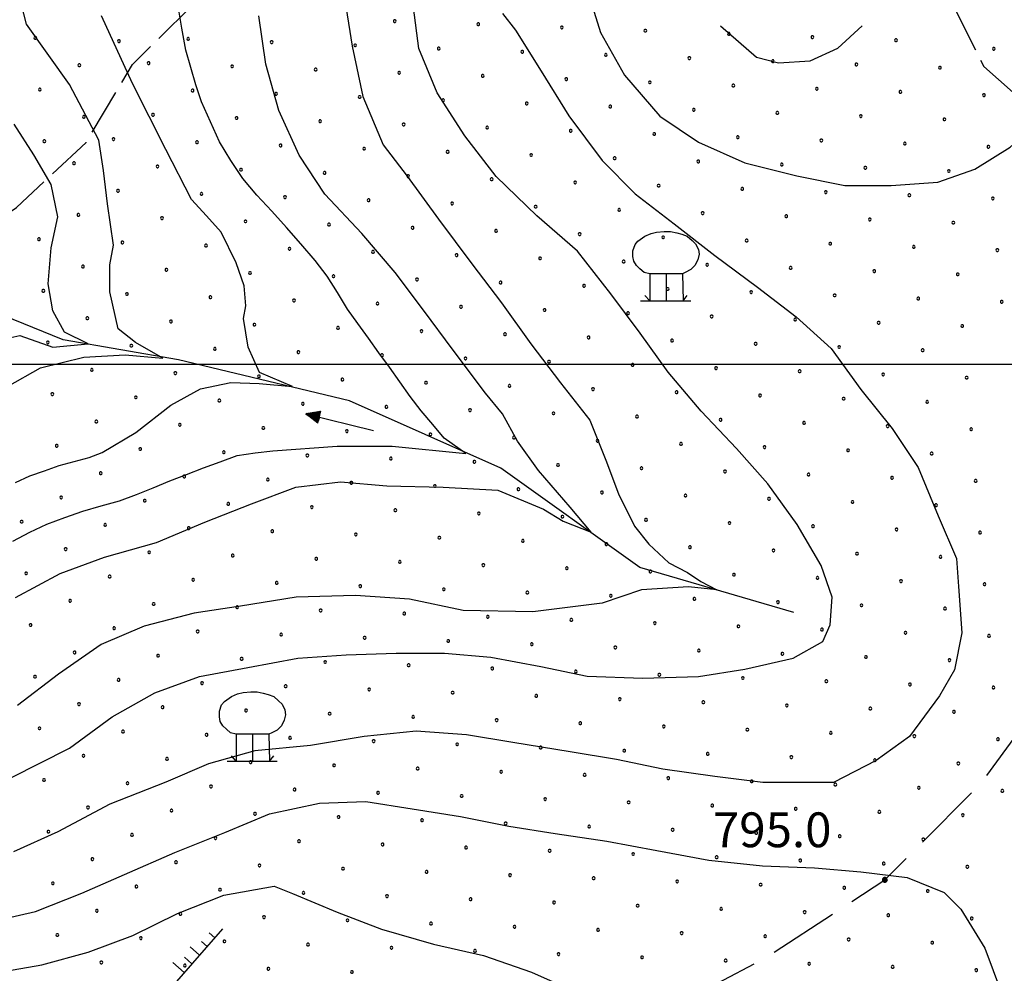
# Model space of a CAD drawing. Extents: x 2594215 to 2599039, y 4452505 to 4455963.
# Drawn here: x 2594609 to 2594821, y 4453869 to 4454074 of the extents above; entities that cross this region are included whole.
import ezdxf

# ---------------------------------------------------------------- set-up
doc = ezdxf.new("R2010")
doc.units = 0
doc.header["$LTSCALE"] = 5
doc.header["$MEASUREMENT"] = 0
for name, pattern in [('103', [4, 3, -1]), ('702', [2.5, 2, -0.5]), ('LSCA1', [1, -0.5, -0.5])]:
    doc.linetypes.add(name, pattern=pattern)
for name, color, linetype in [('10300000', 4, '103'), ('30300000', 1, 'Continuous'), ('30310000', 2, 'Continuous'), ('60100000', 1, 'LSCA1'), ('70200000', 1, '702'), ('71900000', 1, 'Continuous'), ('80100000', 13, 'Continuous'), ('80200000', 1, 'Continuous'), ('80400000', 1, 'Continuous'), ('A0140000', 2, 'Continuous'), ('C7140000', 1, 'Continuous'), ('CORNICE', 1, 'Continuous')]:
    doc.layers.add(name, color=color, linetype=linetype)
doc.styles.get("Standard").update_dxf_attribs({"font": 'romans.shx'})

# ---------------------------------------------------------------- blocks, each defined once
blk = doc.blocks.new('BA1LUNG')
at = {"linetype": 'Continuous'}
blk.add_line((0, 0), (1, 0), dxfattribs=at)
blk = doc.blocks.new('BA1CORT')
at = {"linetype": 'Continuous'}
blk.add_line((0, 0), (0.7, 0), dxfattribs=at)
blk = doc.blocks.new('CEDUO')
at = {"linetype": 'Continuous'}
for p, q in [((-0.62, 1.08), (-0.44, 1.16)), ((-0.44, 1.16), (-0.28, 1.2)), ((-0.28, 1.2), (-0.06, 1.22)), ((-0.06, 1.22), (0.12, 1.22)), ((0.12, 1.22), (0.3, 1.18)), ((0.3, 1.18), (0.44, 1.14)), ((0.44, 1.14), (0.6, 1.08)), ((-0.9, 0.84), (-0.82, 0.94)), ((-0.82, 0.94), (-0.62, 1.08)), ((0.6, 1.08), (0.74, 0.96)), ((0.74, 0.96), (0.84, 0.86)), ((0.84, 0.86), (0.92, 0.7)), ((-0.96, 0.66), (-0.9, 0.84)), ((-0.96, 0.5), (-0.96, 0.66)), ((0.92, 0.7), (0.94, 0.56)), ((-0.94, 0.36), (-0.96, 0.5)), ((-0.86, 0.24), (-0.94, 0.36)), ((0.9, 0.4), (0.82, 0.24)), ((0.94, 0.56), (0.9, 0.4)), ((-0.76, 0.14), (-0.86, 0.24)), ((-0.64, 0.04), (-0.76, 0.14)), ((-0.48, 0), (-0.64, 0.04)), ((-0.48, 0), (-0.48, -0.78)), ((0, 0), (-0.48, 0)), ((0, -0.78), (0, 0)), ((0.46, 0), (0, 0)), ((0.54, 0.04), (0.46, 0)), ((0.46, 0), (0.48, -0.78)), ((0.7, 0.12), (0.54, 0.04)), ((0.82, 0.24), (0.7, 0.12)), ((-0.74, -0.78), (0.7, -0.78)), ((-0.48, -0.78), (-0.62, -0.62)), ((0.48, -0.78), (0.6, -0.62))]:
    blk.add_line(p, q, dxfattribs=at)
blk = doc.blocks.new('ACQUA')
at = {"linetype": 'Continuous'}
for p, q in [((4, 0), (0, 0)), ((3.2, 0.35), (3.2, -0.35)), ((3.2, 0.35), (4, 0)), ((3.2, 0.018), (3.224, 0.34)), ((3.2, 0.32), (4, 0)), ((4, 0), (3.2, 0.29)), ((3.2, 0.29), (3.979, 0.008)), ((3.979, 0.008), (3.2, 0.26)), ((3.2, 0.26), (3.979, 0.008)), ((3.979, 0.008), (3.2, 0.227)), ((3.2, 0.227), (3.939, 0)), ((3.939, 0), (3.2, 0.199)), ((3.2, 0.199), (3.886, 0)), ((3.886, 0), (3.2, 0.172)), ((3.2, 0.172), (3.836, 0)), ((3.836, 0), (3.2, 0.139)), ((3.2, 0.139), (3.78, 0)), ((3.78, 0), (3.2, 0.102)), ((3.2, 0.102), (3.715, 0)), ((3.715, 0), (3.2, 0.073)), ((3.2, 0.073), (3.637, 0)), ((3.637, 0), (3.2, 0.047)), ((3.2, 0.047), (3.516, 0)), ((3.516, 0), (3.2, 0.018)), ((4, 0), (3.2, -0.35)), ((4, 0), (3.2, -0.295)), ((3.2, -0.232), (3.939, 0)), ((3.939, 0), (3.2, -0.204)), ((3.202, -0.325), (4, 0)), ((3.224, 0.34), (3.228, 0)), ((3.228, 0), (3.247, 0.33)), ((3.247, 0.33), (3.258, 0)), ((3.258, 0), (3.271, 0.319)), ((3.271, 0.319), (3.281, 0)), ((3.281, 0), (3.295, 0.308)), ((3.295, 0.308), (3.305, 0)), ((3.305, 0), (3.323, 0.296)), ((3.323, 0.296), (3.332, 0.01)), ((3.332, 0.01), (3.351, 0.284)), ((3.351, 0.284), (3.353, 0.009)), ((3.353, 0.009), (3.377, 0.273)), ((3.377, 0.273), (3.376, 0.008)), ((3.376, 0.008), (3.403, 0.261)), ((3.403, 0.261), (3.398, 0.007)), ((3.398, 0.007), (3.425, 0.251)), ((3.425, 0.251), (3.428, 0.005)), ((3.428, 0.005), (3.449, 0.241)), ((3.449, 0.241), (3.45, 0.004)), ((3.45, 0.004), (3.475, 0.23)), ((3.475, 0.23), (3.476, 0.002)), ((3.476, 0.002), (3.499, 0.219)), ((3.499, 0.219), (3.516, 0)), ((3.516, 0), (3.524, 0.19)), ((3.524, 0.19), (3.54, 0.01)), ((3.54, 0.01), (3.554, 0.195)), ((3.554, 0.195), (3.573, 0.007)), ((3.573, 0.007), (3.586, 0.181)), ((3.586, 0.181), (3.604, 0.004)), ((3.604, 0.004), (3.625, 0.15)), ((3.625, 0.15), (3.637, 0)), ((3.637, 0), (3.652, 0.139)), ((3.652, 0.139), (3.668, 0.007)), ((3.668, 0.007), (3.685, 0.126)), ((3.685, 0.126), (3.695, 0.003)), ((3.695, 0.003), (3.712, 0.115)), ((3.712, 0.115), (3.715, 0)), ((3.715, 0), (3.74, 0.104)), ((3.74, 0.104), (3.751, 0.005)), ((3.861, 0.032), (3.745, 0.064)), ((3.751, 0.005), (3.797, 0.074)), ((3.797, 0.074), (3.78, 0)), ((3.78, 0), (3.832, 0.061)), ((3.832, 0.061), (3.836, 0)), ((3.836, 0), (3.872, 0.046)), ((3.967, -0.015), (3.861, 0.032)), ((3.861, 0.032), (3.967, -0.015)), ((3.966, 0), (3.861, 0.032)), ((3.967, 0.014), (3.861, -0.033)), ((3.861, -0.033), (3.967, 0.014)), ((3.966, 0), (3.861, -0.033)), ((3.872, 0.046), (3.967, -0.015)), ((3.872, -0.047), (3.967, 0.014)), ((3.967, 0.014), (3.966, 0)), ((3.967, -0.015), (3.966, 0)), ((3.2, -0.204), (3.886, -0.001)), ((3.886, -0.001), (3.2, -0.177)), ((3.2, -0.177), (3.836, -0.001)), ((3.836, -0.001), (3.2, -0.144)), ((3.2, -0.144), (3.78, -0.001)), ((3.78, -0.001), (3.2, -0.107)), ((3.2, -0.107), (3.715, -0.002)), ((3.715, -0.002), (3.2, -0.078)), ((3.2, -0.078), (3.637, -0.002)), ((3.637, -0.002), (3.2, -0.052)), ((3.2, -0.052), (3.516, -0.003)), ((3.516, -0.003), (3.2, -0.023)), ((3.2, -0.295), (3.979, -0.008)), ((3.979, -0.008), (3.2, -0.265)), ((3.2, -0.265), (3.979, -0.008)), ((3.979, -0.008), (3.2, -0.232)), ((3.2, -0.023), (3.226, -0.345)), ((3.226, -0.345), (3.228, -0.005)), ((3.228, -0.005), (3.249, -0.334)), ((3.249, -0.334), (3.258, -0.005)), ((3.258, -0.005), (3.273, -0.323)), ((3.273, -0.323), (3.281, -0.005)), ((3.281, -0.005), (3.295, -0.313)), ((3.295, -0.313), (3.305, -0.004)), ((3.305, -0.004), (3.323, -0.301)), ((3.323, -0.301), (3.332, -0.015)), ((3.332, -0.015), (3.351, -0.288)), ((3.351, -0.288), (3.353, -0.013)), ((3.353, -0.013), (3.377, -0.277)), ((3.377, -0.277), (3.376, -0.012)), ((3.376, -0.012), (3.403, -0.265)), ((3.403, -0.265), (3.398, -0.01)), ((3.398, -0.01), (3.425, -0.255)), ((3.425, -0.255), (3.428, -0.009)), ((3.428, -0.009), (3.449, -0.245)), ((3.449, -0.245), (3.45, -0.007)), ((3.45, -0.007), (3.475, -0.233)), ((3.475, -0.233), (3.476, -0.006)), ((3.476, -0.006), (3.499, -0.222)), ((3.499, -0.222), (3.516, -0.003)), ((3.516, -0.003), (3.524, -0.193)), ((3.524, -0.193), (3.54, -0.013)), ((3.54, -0.013), (3.554, -0.198)), ((3.554, -0.198), (3.573, -0.01)), ((3.573, -0.01), (3.586, -0.184)), ((3.586, -0.184), (3.604, -0.006)), ((3.604, -0.006), (3.625, -0.152)), ((3.625, -0.152), (3.637, -0.002)), ((3.637, -0.002), (3.652, -0.141)), ((3.652, -0.141), (3.668, -0.009)), ((3.668, -0.009), (3.685, -0.128)), ((3.685, -0.128), (3.695, -0.005)), ((3.695, -0.005), (3.712, -0.117)), ((3.712, -0.117), (3.715, -0.002)), ((3.715, -0.002), (3.74, -0.105)), ((3.74, -0.105), (3.751, -0.007)), ((3.861, -0.033), (3.745, -0.065)), ((3.751, -0.007), (3.797, -0.075)), ((3.797, -0.075), (3.78, -0.001)), ((3.78, -0.001), (3.832, -0.062)), ((3.832, -0.062), (3.836, -0.001)), ((3.836, -0.001), (3.872, -0.047))]:
    blk.add_line(p, q, dxfattribs=at)
blk = doc.blocks.new('CERCHIO5')
at = {"linetype": 'Continuous'}
for p, q in [((-0.196, 0.064), (-0.206, 0.001)), ((-0.206, 0.001), (-0.196, -0.062)), ((-0.003, -0.202), (-0.206, 0.001)), ((-0.206, 0.001), (-0.003, 0.001)), ((-0.196, -0.062), (0.022, 0.2)), ((-0.168, 0.12), (-0.196, 0.064)), ((0.162, -0.118), (-0.196, 0.064)), ((-0.196, 0.064), (0.19, -0.062)), ((-0.183, 0.032), (-0.184, 0.013)), ((-0.184, 0.013), (-0.184, -0.047)), ((-0.18, 0.058), (-0.183, 0.032)), ((-0.167, 0.093), (-0.182, 0.091)), ((-0.182, 0.091), (-0.092, 0.063)), ((-0.152, 0.092), (-0.18, 0.058)), ((-0.158, 0.051), (-0.172, 0.001)), ((-0.172, 0.001), (-0.165, -0.077)), ((-0.168, -0.118), (0.094, 0.177)), ((-0.123, 0.166), (-0.168, 0.12)), ((0.19, -0.062), (-0.168, 0.12)), ((-0.168, 0.12), (0, 0)), ((0, 0), (-0.168, -0.118)), ((-0.152, 0.092), (-0.167, 0.093)), ((-0.166, 0.023), (-0.083, 0.112)), ((-0.122, -0.02), (-0.166, 0.023)), ((-0.072, 0.156), (-0.158, 0.051)), ((-0.138, 0.053), (-0.158, -0.016)), ((-0.142, 0.108), (-0.152, 0.092)), ((-0.126, 0.022), (-0.152, 0.092)), ((-0.127, 0.089), (-0.145, 0)), ((-0.145, 0), (-0.12, -0.069)), ((-0.092, 0.063), (-0.144, 0.144)), ((-0.144, 0.144), (-0.002, 0.069)), ((-0.105, 0.116), (-0.142, 0.108)), ((-0.076, 0.082), (-0.138, 0.053)), ((-0.072, 0.156), (-0.127, 0.089)), ((-0.127, 0.089), (-0.123, 0.112)), ((-0.11, -0.009), (-0.127, 0.089)), ((-0.091, -0.032), (-0.126, 0.022)), ((-0.066, 0.194), (-0.123, 0.166)), ((0.06, 0.194), (-0.123, -0.164)), ((-0.123, -0.164), (-0.066, 0.194)), ((-0.003, -0.202), (-0.123, 0.166)), ((-0.123, 0.166), (0.162, -0.118)), ((-0.123, 0.112), (-0.114, 0.138)), ((-0.084, 0.048), (-0.122, -0.02)), ((-0.114, 0.138), (-0.098, 0.178)), ((-0.072, 0.156), (-0.105, 0.116)), ((-0.098, 0.178), (-0.082, 0.172)), ((-0.022, 0.154), (-0.084, 0.048)), ((-0.083, 0.112), (0.009, 0.101)), ((-0.082, 0.172), (-0.032, 0.175)), ((-0.05, 0.134), (-0.076, 0.082)), ((0.022, 0.2), (-0.072, 0.156)), ((-0.032, 0.175), (-0.072, 0.156)), ((-0.003, 0.152), (-0.072, 0.156)), ((-0.051, 0.061), (-0.07, -0.008)), ((-0.068, -0.179), (0.035, 0.008)), ((-0.003, 0.204), (-0.066, 0.194)), ((-0.066, 0.194), (0.116, -0.164)), ((0.012, 0.149), (-0.051, 0.112)), ((-0.051, 0.112), (-0.051, 0.061)), ((-0.016, 0.097), (-0.051, 0.061)), ((-0.051, 0.061), (-0.016, 0.097)), ((-0.04, 0.124), (-0.05, 0.134)), ((-0.032, 0.175), (-0.04, 0.124)), ((0.01, 0.186), (-0.032, 0.175)), ((0, 0.174), (-0.032, 0.175)), ((-0.032, 0.175), (0.012, 0.149)), ((0.006, 0.054), (-0.026, -0.018)), ((0.061, 0.125), (-0.022, 0.154)), ((-0.016, 0.097), (0.034, 0.11)), ((0.065, 0.085), (-0.016, 0.097)), ((-0.003, 0.001), (-0.003, 0.204)), ((0.06, 0.194), (-0.003, 0.204)), ((-0.003, 0.001), (0.06, 0.194)), ((0.116, 0.166), (-0.003, -0.202)), ((0.058, 0.137), (-0.003, 0.152)), ((-0.003, 0.001), (0.197, 0.001)), ((-0.003, 0.001), (-0.003, -0.202)), ((-0.002, 0.069), (0.042, 0.197)), ((0.042, 0.16), (0, 0.174)), ((0.072, 0.053), (0.002, -0.036)), ((0.067, 0.043), (0.006, 0.054)), ((0.009, 0.101), (0.072, 0.053)), ((0.034, 0.11), (0.01, 0.186)), ((0.026, -0.083), (0.079, 0.072)), ((0.147, 0.135), (0.033, 0.066)), ((0.033, 0.066), (0.19, 0.064)), ((0.034, 0.11), (0.093, 0.094)), ((0.074, -0.087), (0.034, 0.11)), ((0.035, 0.008), (0.147, 0.135)), ((0.094, 0.177), (0.038, -0.196)), ((0.042, 0.197), (0.067, 0.101)), ((0.107, 0.137), (0.042, 0.16)), ((0.051, -0.062), (0.106, 0.031)), ((0.118, 0.117), (0.058, 0.137)), ((0.116, 0.166), (0.06, 0.194)), ((0.06, -0.192), (0.116, 0.166)), ((0.162, 0.12), (0.06, -0.192)), ((0.079, 0.072), (0.061, 0.125)), ((0.119, 0.036), (0.065, 0.085)), ((0.065, -0.017), (0.067, 0.043)), ((0.067, 0.101), (0.08, 0.184)), ((0.08, 0.184), (0.195, -0.034)), ((0.093, 0.094), (0.124, 0.053)), ((0.14, 0.07), (0.097, -0.076)), ((0.106, 0.031), (0.14, 0.105)), ((0.158, 0.109), (0.107, 0.137)), ((0.162, 0.12), (0.116, 0.166)), ((0.116, -0.164), (0.162, 0.12)), ((0.116, -0.06), (0.119, 0.036)), ((0.156, 0.064), (0.118, 0.117)), ((0.124, 0.053), (0.124, 0.053)), ((0.124, 0.053), (0.128, -0.03)), ((0.131, -0.07), (0.156, 0.001)), ((0.14, 0.105), (0.14, 0.07)), ((0.162, 0.044), (0.156, 0.064)), ((0.156, 0.001), (0.162, 0.044)), ((0.174, 0.064), (0.158, 0.109)), ((0.19, 0.064), (0.162, 0.12)), ((0.19, 0.064), (0.173, -0.096)), ((0.182, -0.008), (0.174, 0.064)), ((0.2, 0.001), (0.19, 0.064)), ((0.19, -0.062), (0.2, 0.001)), ((-0.196, -0.062), (-0.168, -0.118)), ((0.173, -0.096), (-0.196, -0.062)), ((-0.184, -0.047), (-0.165, -0.099)), ((-0.168, -0.118), (-0.123, -0.164)), ((-0.165, -0.077), (-0.13, -0.127)), ((-0.165, -0.099), (-0.12, -0.15)), ((-0.158, -0.016), (-0.117, -0.042)), ((-0.15, -0.04), (-0.156, -0.11)), ((-0.156, -0.11), (-0.106, -0.134)), ((-0.122, -0.02), (-0.15, -0.04)), ((-0.13, -0.127), (-0.06, -0.146)), ((-0.125, -0.057), (-0.108, -0.025)), ((-0.101, -0.082), (-0.125, -0.057)), ((-0.123, -0.164), (-0.066, -0.192)), ((-0.108, -0.025), (-0.122, -0.02)), ((-0.12, -0.069), (-0.087, -0.093)), ((-0.12, -0.15), (-0.06, -0.163)), ((-0.117, -0.042), (-0.078, -0.017)), ((-0.101, -0.082), (-0.11, -0.009)), ((-0.106, -0.134), (-0.093, -0.156)), ((-0.003, -0.094), (-0.101, -0.082)), ((-0.083, -0.14), (-0.101, -0.082)), ((-0.064, -0.045), (-0.097, -0.097)), ((-0.097, -0.097), (0.026, -0.134)), ((-0.093, -0.156), (-0.091, -0.18)), ((-0.054, -0.075), (-0.091, -0.032)), ((-0.091, -0.18), (-0.054, -0.075)), ((-0.087, -0.093), (-0.028, -0.126)), ((-0.034, -0.151), (-0.083, -0.14)), ((-0.07, -0.008), (-0.042, -0.049)), ((0.038, -0.196), (-0.068, -0.179)), ((-0.066, -0.192), (-0.003, -0.202)), ((0.097, -0.076), (-0.064, -0.045)), ((-0.06, -0.146), (0.011, -0.159)), ((-0.06, -0.163), (-0.032, -0.185)), ((0.002, -0.036), (-0.054, -0.075)), ((0.051, -0.062), (-0.054, -0.075)), ((-0.054, -0.075), (0.051, -0.062)), ((-0.054, -0.075), (-0.049, -0.182)), ((-0.049, -0.182), (0.026, -0.083)), ((-0.042, -0.049), (0.014, -0.064)), ((0.048, -0.128), (-0.034, -0.151)), ((-0.032, -0.185), (0.04, -0.182)), ((-0.028, -0.126), (0.048, -0.128)), ((-0.026, -0.018), (0.022, -0.048)), ((0.136, -0.106), (-0.003, -0.094)), ((-0.003, -0.202), (0.06, -0.192)), ((0.011, -0.159), (0.044, -0.153)), ((0.014, -0.064), (0.048, -0.061)), ((0.022, -0.048), (0.075, -0.075)), ((0.026, -0.134), (0.074, -0.087)), ((0.128, -0.03), (0.035, -0.054)), ((0.035, -0.054), (0.048, -0.128)), ((0.04, -0.182), (0.062, -0.176)), ((0.044, -0.153), (0.098, -0.127)), ((0.048, -0.061), (0.065, -0.017)), ((0.048, -0.128), (0.107, -0.112)), ((0.128, -0.03), (0.051, -0.062)), ((0.06, -0.192), (0.116, -0.164)), ((0.062, -0.176), (0.095, -0.16)), ((0.075, -0.075), (0.152, -0.078)), ((0.095, -0.16), (0.119, -0.147)), ((0.098, -0.127), (0.131, -0.07)), ((0.107, -0.112), (0.116, -0.06)), ((0.116, -0.164), (0.162, -0.118)), ((0.119, -0.147), (0.136, -0.106)), ((0.195, -0.034), (0.128, -0.03)), ((0.152, -0.078), (0.175, -0.074)), ((0.162, -0.118), (0.19, -0.062)), ((0.175, -0.074), (0.182, -0.008))]:
    blk.add_line(p, q, dxfattribs=at)
blk = doc.blocks.new('PALLINO1')
at = {"linetype": 'Continuous'}
for p, q in [((-0.12, 0.09), (-0.15, 0)), ((-0.15, 0), (-0.12, -0.09)), ((-0.05, 0.14), (-0.12, 0.09)), ((0.05, 0.14), (-0.05, 0.14)), ((0.12, 0.09), (0.05, 0.14)), ((0.15, 0), (0.12, 0.09)), ((0.12, -0.09), (0.15, 0)), ((-0.12, -0.09), (-0.05, -0.14)), ((-0.05, -0.14), (0.05, -0.14)), ((0.05, -0.14), (0.12, -0.09))]:
    blk.add_line(p, q, dxfattribs=at)
blk = doc.blocks.new('CAMP_AB9F6A76')
at = {"layer": 'C7140000', "linetype": 'Continuous', "xscale": 2, "yscale": 2, "zscale": 2}
for p in [(2594612.489, 4454070.337), (2594630.503, 4454069.648), (2594819.175, 4454067.983), (2594621.977, 4454064.423), (2594613.45, 4454059.198), (2594622.939, 4454053.284), (2594614.412, 4454048.059)]:
    blk.add_blockref('PALLINO1', p, dxfattribs=at)
blk = doc.blocks.new('CAMP_B5252BE6')
at = {"layer": 'C7140000', "linetype": 'Continuous', "xscale": 2, "yscale": 2, "zscale": 2}
for p in [(2594689.988, 4454073.952), (2594708.003, 4454073.263), (2594726.017, 4454072.574), (2594744.032, 4454071.885), (2594645.433, 4454070.105), (2594663.447, 4454069.416), (2594762.047, 4454071.196), (2594780.061, 4454070.507), (2594798.076, 4454069.818), (2594681.462, 4454068.727), (2594699.476, 4454068.038), (2594717.491, 4454067.349), (2594735.506, 4454066.66), (2594753.52, 4454065.971), (2594771.535, 4454065.282), (2594636.906, 4454064.88), (2594654.921, 4454064.191), (2594672.935, 4454063.502), (2594789.549, 4454064.593), (2594807.564, 4454063.904), (2594690.95, 4454062.813), (2594708.965, 4454062.124), (2594726.979, 4454061.435), (2594646.394, 4454058.966), (2594744.994, 4454060.746), (2594763.008, 4454060.057), (2594781.023, 4454059.368), (2594799.038, 4454058.679), (2594664.409, 4454058.277), (2594682.424, 4454057.588), (2594700.438, 4454056.899), (2594817.052, 4454057.99), (2594718.453, 4454056.21), (2594736.467, 4454055.521), (2594754.482, 4454054.832), (2594637.868, 4454053.741), (2594655.883, 4454053.052), (2594673.897, 4454052.363), (2594772.497, 4454054.143), (2594790.511, 4454053.454), (2594808.526, 4454052.765), (2594691.912, 4454051.674), (2594709.926, 4454050.985), (2594727.941, 4454050.296), (2594629.342, 4454048.516), (2594745.956, 4454049.607), (2594763.97, 4454048.918), (2594781.985, 4454048.229), (2594647.356, 4454047.827), (2594665.371, 4454047.138), (2594683.385, 4454046.449), (2594799.999, 4454047.54), (2594818.014, 4454046.851), (2594701.4, 4454045.76), (2594719.415, 4454045.071), (2594737.429, 4454044.382), (2594620.815, 4454043.291), (2594638.83, 4454042.602), (2594656.844, 4454041.913), (2594755.444, 4454043.693), (2594773.458, 4454043.004), (2594791.473, 4454042.315), (2594674.859, 4454041.224), (2594692.874, 4454040.535), (2594710.888, 4454039.846), (2594809.488, 4454041.626), (2594728.903, 4454039.157), (2594746.917, 4454038.468), (2594764.932, 4454037.779), (2594630.303, 4454037.377), (2594648.318, 4454036.688), (2594666.333, 4454035.999), (2594684.347, 4454035.31), (2594782.947, 4454037.09), (2594800.961, 4454036.401), (2594818.976, 4454035.713), (2594702.362, 4454034.621), (2594720.376, 4454033.932), (2594738.391, 4454033.243), (2594621.777, 4454032.152), (2594639.792, 4454031.463), (2594756.406, 4454032.554), (2594774.42, 4454031.865), (2594792.435, 4454031.176), (2594657.806, 4454030.774), (2594675.821, 4454030.085), (2594693.835, 4454029.396), (2594810.449, 4454030.488), (2594613.251, 4454026.927), (2594711.85, 4454028.707), (2594729.865, 4454028.018), (2594747.879, 4454027.329), (2594631.265, 4454026.238), (2594649.28, 4454025.549), (2594667.294, 4454024.86), (2594765.894, 4454026.64), (2594783.908, 4454025.952), (2594801.923, 4454025.263), (2594685.309, 4454024.171), (2594703.324, 4454023.482), (2594721.338, 4454022.793), (2594819.937, 4454024.574), (2594622.739, 4454021.013), (2594739.353, 4454022.104), (2594757.367, 4454021.415), (2594775.382, 4454020.727), (2594640.753, 4454020.324), (2594658.768, 4454019.635), (2594676.783, 4454018.946), (2594793.397, 4454020.038), (2594811.411, 4454019.349), (2594694.797, 4454018.257), (2594712.812, 4454017.568), (2594730.826, 4454016.879), (2594614.212, 4454015.788), (2594632.227, 4454015.099), (2594650.242, 4454014.41), (2594748.841, 4454016.19), (2594766.856, 4454015.502), (2594784.87, 4454014.813), (2594802.885, 4454014.124), (2594668.256, 4454013.721), (2594686.271, 4454013.032), (2594704.285, 4454012.343), (2594820.899, 4454013.435), (2594623.701, 4454009.874), (2594722.3, 4454011.654), (2594740.315, 4454010.965), (2594758.329, 4454010.277), (2594641.715, 4454009.185), (2594659.73, 4454008.496), (2594677.744, 4454007.807), (2594776.344, 4454009.588), (2594794.358, 4454008.899), (2594812.373, 4454008.21), (2594695.759, 4454007.118), (2594713.774, 4454006.429), (2594731.788, 4454005.74), (2594615.174, 4454004.649), (2594633.189, 4454003.96), (2594749.803, 4454005.052), (2594767.817, 4454004.363), (2594785.832, 4454003.674), (2594651.203, 4454003.271), (2594669.218, 4454002.582), (2594687.233, 4454001.893), (2594803.846, 4454002.985), (2594705.247, 4454001.204), (2594723.262, 4454000.516), (2594741.276, 4453999.827), (2594624.662, 4453998.735), (2594642.677, 4453998.046), (2594660.692, 4453997.357), (2594759.291, 4453999.138), (2594777.305, 4453998.449), (2594795.32, 4453997.76), (2594678.706, 4453996.668), (2594696.721, 4453995.979), (2594714.735, 4453995.291), (2594813.335, 4453997.071), (2594616.136, 4453993.51), (2594732.75, 4453994.602), (2594750.764, 4453993.913), (2594768.779, 4453993.224), (2594634.151, 4453992.821), (2594652.165, 4453992.132), (2594670.18, 4453991.443), (2594688.194, 4453990.754), (2594786.794, 4453992.535), (2594804.808, 4453991.846), (2594706.209, 4453990.066), (2594724.224, 4453989.377), (2594742.238, 4453988.688), (2594625.624, 4453987.596), (2594643.639, 4453986.907), (2594760.253, 4453987.999), (2594778.267, 4453987.31), (2594796.282, 4453986.621), (2594661.653, 4453986.218), (2594679.668, 4453985.529), (2594697.683, 4453984.841), (2594814.296, 4453985.932), (2594617.098, 4453982.371), (2594715.697, 4453984.152), (2594733.712, 4453983.463), (2594751.726, 4453982.774), (2594635.112, 4453981.682), (2594653.127, 4453980.993), (2594671.142, 4453980.304), (2594769.741, 4453982.085), (2594787.755, 4453981.396), (2594805.77, 4453980.707), (2594689.156, 4453979.616), (2594707.171, 4453978.927), (2594725.185, 4453978.238), (2594626.586, 4453976.457), (2594743.2, 4453977.549), (2594761.214, 4453976.86), (2594779.229, 4453976.171), (2594644.601, 4453975.768), (2594662.615, 4453975.079), (2594680.63, 4453974.391), (2594797.244, 4453975.482), (2594815.258, 4453974.793), (2594698.644, 4453973.702), (2594716.659, 4453973.013), (2594734.673, 4453972.324), (2594752.688, 4453971.635), (2594618.06, 4453971.232), (2594636.074, 4453970.543), (2594654.089, 4453969.855), (2594770.703, 4453970.946), (2594788.717, 4453970.257), (2594806.732, 4453969.568), (2594672.103, 4453969.166), (2594690.118, 4453968.477), (2594708.132, 4453967.788), (2594609.533, 4453966.007), (2594627.548, 4453965.318), (2594726.147, 4453967.099), (2594744.162, 4453966.41), (2594762.176, 4453965.721), (2594645.562, 4453964.63), (2594663.577, 4453963.941), (2594681.591, 4453963.252), (2594780.191, 4453965.032), (2594798.205, 4453964.343), (2594816.22, 4453963.654), (2594699.606, 4453962.563), (2594717.621, 4453961.874), (2594735.635, 4453961.185), (2594619.021, 4453960.093), (2594637.036, 4453959.405), (2594753.65, 4453960.496), (2594771.664, 4453959.807), (2594789.679, 4453959.118), (2594655.051, 4453958.716), (2594673.065, 4453958.027), (2594691.08, 4453957.338), (2594807.694, 4453958.429), (2594610.495, 4453954.868), (2594709.094, 4453956.649), (2594727.109, 4453955.96), (2594745.123, 4453955.271), (2594628.51, 4453954.18), (2594646.524, 4453953.491), (2594664.539, 4453952.802), (2594763.138, 4453954.582), (2594781.153, 4453953.893), (2594799.167, 4453953.204), (2594817.182, 4453952.515), (2594682.553, 4453952.113), (2594700.568, 4453951.424), (2594718.582, 4453950.735), (2594619.983, 4453948.955), (2594637.998, 4453948.266), (2594736.597, 4453950.046), (2594754.612, 4453949.357), (2594772.626, 4453948.668), (2594656.012, 4453947.577), (2594674.027, 4453946.888), (2594692.041, 4453946.199), (2594790.641, 4453947.979), (2594808.655, 4453947.29), (2594710.056, 4453945.51), (2594728.071, 4453944.821), (2594746.085, 4453944.132), (2594611.457, 4453943.73), (2594629.471, 4453943.041), (2594647.486, 4453942.352), (2594764.1, 4453943.443), (2594782.114, 4453942.754), (2594800.129, 4453942.065), (2594665.5, 4453941.663), (2594683.515, 4453940.974), (2594701.53, 4453940.285), (2594818.144, 4453941.376), (2594620.945, 4453937.816), (2594719.544, 4453939.596), (2594737.559, 4453938.907), (2594755.573, 4453938.218), (2594638.959, 4453937.127), (2594656.974, 4453936.438), (2594674.989, 4453935.749), (2594773.588, 4453937.529), (2594791.603, 4453936.84), (2594809.617, 4453936.151), (2594693.003, 4453935.06), (2594711.018, 4453934.371), (2594729.032, 4453933.682), (2594612.419, 4453932.591), (2594630.433, 4453931.902), (2594747.047, 4453932.993), (2594765.062, 4453932.304), (2594783.076, 4453931.615), (2594648.448, 4453931.213), (2594666.462, 4453930.524), (2594684.477, 4453929.835), (2594702.491, 4453929.146), (2594801.091, 4453930.926), (2594819.105, 4453930.238), (2594720.506, 4453928.457), (2594738.521, 4453927.768), (2594756.535, 4453927.079), (2594621.907, 4453926.677), (2594639.921, 4453925.988), (2594657.936, 4453925.299), (2594774.55, 4453926.39), (2594792.564, 4453925.701), (2594810.579, 4453925.013), (2594675.95, 4453924.61), (2594693.965, 4453923.921), (2594711.98, 4453923.232), (2594613.38, 4453921.452), (2594631.395, 4453920.763), (2594729.994, 4453922.543), (2594748.009, 4453921.854), (2594766.023, 4453921.165), (2594649.409, 4453920.074), (2594667.424, 4453919.385), (2594685.439, 4453918.696), (2594784.038, 4453920.476), (2594802.053, 4453919.788), (2594820.067, 4453919.099), (2594703.453, 4453918.007), (2594721.468, 4453917.318), (2594739.482, 4453916.629), (2594622.868, 4453915.538), (2594640.883, 4453914.849), (2594757.497, 4453915.94), (2594775.512, 4453915.251), (2594793.526, 4453914.563), (2594658.898, 4453914.16), (2594676.912, 4453913.471), (2594694.927, 4453912.782), (2594811.541, 4453913.874), (2594614.342, 4453910.313), (2594712.941, 4453912.093), (2594730.956, 4453911.404), (2594748.971, 4453910.715), (2594766.985, 4453910.027), (2594632.357, 4453909.624), (2594650.371, 4453908.935), (2594668.386, 4453908.246), (2594785, 4453909.338), (2594803.014, 4453908.649), (2594821.029, 4453907.96), (2594686.4, 4453907.557), (2594704.415, 4453906.868), (2594722.43, 4453906.179), (2594623.83, 4453904.399), (2594641.845, 4453903.71), (2594740.444, 4453905.49), (2594758.459, 4453904.802), (2594776.473, 4453904.113), (2594659.859, 4453903.021), (2594677.874, 4453902.332), (2594695.889, 4453901.643), (2594794.488, 4453903.424), (2594812.503, 4453902.735), (2594713.903, 4453900.954), (2594731.918, 4453900.265), (2594749.932, 4453899.577), (2594615.304, 4453899.174), (2594633.318, 4453898.485), (2594651.333, 4453897.796), (2594767.947, 4453898.888), (2594785.962, 4453898.199), (2594803.976, 4453897.51), (2594669.348, 4453897.107), (2594687.362, 4453896.418), (2594705.377, 4453895.729), (2594624.792, 4453893.26), (2594723.391, 4453895.04), (2594741.406, 4453894.352), (2594759.421, 4453893.663), (2594642.807, 4453892.571), (2594660.821, 4453891.882), (2594678.836, 4453891.193), (2594777.435, 4453892.974), (2594795.45, 4453892.285), (2594813.464, 4453891.596), (2594696.85, 4453890.504), (2594714.865, 4453889.815), (2594732.88, 4453889.127), (2594616.266, 4453888.035), (2594634.28, 4453887.346), (2594750.894, 4453888.438), (2594768.909, 4453887.749), (2594786.923, 4453887.06), (2594652.295, 4453886.657), (2594670.309, 4453885.968), (2594688.324, 4453885.279), (2594706.339, 4453884.59), (2594804.938, 4453886.371), (2594724.353, 4453883.902), (2594742.368, 4453883.213), (2594760.382, 4453882.524), (2594625.754, 4453882.121), (2594643.768, 4453881.432), (2594661.783, 4453880.743), (2594778.397, 4453881.835), (2594796.412, 4453881.146), (2594814.426, 4453880.457), (2594679.798, 4453880.054), (2594697.812, 4453879.366), (2594715.827, 4453878.677), (2594617.227, 4453876.896), (2594635.242, 4453876.207), (2594733.841, 4453877.988), (2594751.856, 4453877.299), (2594769.871, 4453876.61), (2594653.257, 4453875.518), (2594671.271, 4453874.829), (2594689.286, 4453874.141), (2594787.885, 4453875.921), (2594805.9, 4453875.232), (2594707.3, 4453873.452), (2594725.315, 4453872.763), (2594743.33, 4453872.074), (2594626.716, 4453870.982), (2594644.73, 4453870.293), (2594761.344, 4453871.385), (2594779.359, 4453870.696), (2594797.373, 4453870.007), (2594662.745, 4453869.604), (2594680.759, 4453868.916), (2594815.388, 4453869.318)]:
    blk.add_blockref('PALLINO1', p, dxfattribs=at)

msp = doc.modelspace()

# ---------------------------------------------------------------- linework, layer by layer
at = {"layer": '10300000', "linetype": '103', "flags": 128}
msp.add_lwpolyline([(2594666.75, 4453763.39), (2594679.52, 4453793.8), (2594689.82, 4453820.16), (2594704.28, 4453836.61), (2594724.72, 4453847.63), (2594750.27, 4453861.63), (2594770.11, 4453872.06), (2594795.67, 4453888.77), (2594816.75, 4453909.99), (2594834.84, 4453934.82), (2594856.23, 4453957.54), (2594879.41, 4453979.96), (2594895.05, 4453991.9), (2594910.07, 4453997.25), (2594918.83, 4454011.31), (2594923.72, 4454036.5)], dxfattribs=at)
at = {"layer": '30300000', "linetype": 'Continuous', "flags": 128}
msp.add_lwpolyline([(2594776.08, 4453946.44), (2594742.82, 4453956.16), (2594712.9, 4453977.57), (2594680.25, 4453992.09), (2594643.38, 4454000.93), (2594618.5, 4454005.22), (2594586.45, 4454018.24), (2594554.12, 4454039.06), (2594539.51, 4454061.31), (2594520.7, 4454085.98), (2594502.49, 4454110.65), (2594493.21, 4454117.59), (2594482.45, 4454128.12), (2594465.7, 4454141.99), (2594459.16, 4454157.31), (2594450.54, 4454178.34), (2594445.22, 4454200.86), (2594445.03, 4454230.86), (2594474.85, 4454261.35)], dxfattribs=at)
at = {"layer": '60100000', "linetype": 'LSCA1', "flags": 128}
msp.add_lwpolyline([(2594652.83, 4453878.2), (2594632.95, 4453855.47), (2594599.31, 4453845.99), (2594554.32, 4453849.16), (2594527.99, 4453867.25), (2594508.9, 4453897.93), (2594488.06, 4453940), (2594469, 4453977.27), (2594460.69, 4454003.71)], dxfattribs=at)
at = {"layer": '70200000', "linetype": '702', "flags": 128}
msp.add_lwpolyline([(2594586.45, 4454018.24), (2594608.41, 4454033.76), (2594623.46, 4454047.8), (2594633.42, 4454064.57), (2594648.48, 4454079.51), (2594672.8, 4454086.02), (2594692.62, 4454092.85), (2594699.58, 4454107.22), (2594708.35, 4454126.39), (2594724.6, 4454139.83), (2594745.02, 4454144.26), (2594763.9, 4454139.09), (2594782.75, 4454125.52), (2594794.98, 4454107.17), (2594809.28, 4454079.52), (2594817.02, 4454064.19), (2594826.89, 4454055.45), (2594841.58, 4454052.1), (2594862.26, 4454048.72), (2594874.85, 4454044.48), (2594889.86, 4454047.12), (2594905.81, 4454061.16), (2594924.47, 4454076.99), (2594937.02, 4454083.71)], dxfattribs=at)
at = {"layer": '80100000', "linetype": 'Continuous', "flags": 128}
for points in [[(2594608.2, 4453949.66), (2594617.81, 4453954.83), (2594627.43, 4453958.39), (2594638.64, 4453961.55), (2594649.06, 4453965.91), (2594659.07, 4453969.87), (2594668.68, 4453973.44), (2594678.29, 4453974.6), (2594688.29, 4453973.76), (2594700.43, 4453973.45), (2594712.25, 4453972.83), (2594722.1, 4453968.69), (2594726.34, 4453966.11), (2594732.34, 4453963.73), (2594727.81, 4453969.11), (2594721.02, 4453977.07), (2594716.49, 4453983.38), (2594713.24, 4453989.27), (2594709.56, 4453993.69), (2594702.39, 4454003.31), (2594696.42, 4454011.33), (2594690.06, 4454019.76), (2594682.89, 4454028.18), (2594674.92, 4454036.61), (2594669.35, 4454045.04), (2594664.98, 4454054.65), (2594662.22, 4454064.66), (2594660.66, 4454075.07)], [(2594760.21, 4454072.9), (2594767.97, 4454066.2), (2594772.77, 4454064.98), (2594779.57, 4454065.36), (2594785.58, 4454068.13), (2594790.78, 4454072.9)], [(2594602.7, 4453868.48), (2594613.9, 4453870.44), (2594623.91, 4453873.2), (2594633.53, 4453876.77), (2594643.14, 4453881.53), (2594653.16, 4453885.49), (2594663.97, 4453887.45), (2594667.96, 4453885.84), (2594677.55, 4453881.8), (2594687.13, 4453878.17), (2594698.32, 4453874.93), (2594709.11, 4453872.49), (2594719.5, 4453868.85), (2594729.48, 4453864.41)]]:
    msp.add_lwpolyline(points, dxfattribs=at)
at = {"layer": '80200000', "linetype": 'Continuous', "flags": 128}
for points in [[(2594606.47, 4453995.17), (2594613.56, 4453999.2), (2594622.92, 4454001.48), (2594631.88, 4454001.99), (2594639.98, 4454001.24), (2594634.05, 4454004.68), (2594630.31, 4454007.58), (2594628.54, 4454015.54), (2594628.54, 4454021.43), (2594629.32, 4454025.67), (2594628.04, 4454034.57), (2594627.16, 4454041.7), (2594626.19, 4454048.25), (2594619.82, 4454060.28), (2594610.55, 4454073.26), (2594609.4, 4454077.71), (2594608.4, 4454082.2)], [(2594731.63, 4454080.33), (2594734.39, 4454071.52), (2594739.56, 4454062.3), (2594747.13, 4454053.48), (2594755.51, 4454047.84), (2594765.49, 4454043.41), (2594776.68, 4454040.57), (2594787.07, 4454038.53), (2594797.07, 4454038.49), (2594807.08, 4454039.25), (2594815.08, 4454042.03), (2594822.7, 4454046.8), (2594830.73, 4454053.97), (2594831.14, 4454057.57), (2594831.58, 4454068.76), (2594830.82, 4454079.57)], [(2594679.22, 4454078.53), (2594680.78, 4454068.52), (2594683.14, 4454057.71), (2594687.5, 4454047.3), (2594692.68, 4454040.48), (2594699.44, 4454031.25), (2594706.61, 4454021.62), (2594712.98, 4454013.2), (2594719.35, 4454004.38), (2594725.71, 4453995.96), (2594732.08, 4453987.93), (2594735.5, 4453979.24), (2594738.25, 4453972), (2594741.7, 4453965.07), (2594744.75, 4453961.14), (2594749.09, 4453957.11), (2594753.13, 4453955.04), (2594755.98, 4453953.08), (2594759.43, 4453951.32), (2594753.32, 4453951.94), (2594743.18, 4453951.32), (2594734.71, 4453948.42), (2594719.74, 4453946.56), (2594704.73, 4453946.83), (2594693.14, 4453949.27), (2594681.54, 4453950.12), (2594668.74, 4453949.76), (2594656.74, 4453947.81), (2594646.73, 4453946.25), (2594635.92, 4453943.49), (2594626.71, 4453939.52), (2594617.48, 4453933.15), (2594608.66, 4453926.39)], [(2594607.2, 4453910.77), (2594619.82, 4453917.14), (2594629.05, 4453923.91), (2594638.27, 4453929.08), (2594647.88, 4453932.64), (2594658.29, 4453934.6), (2594669.1, 4453936.56), (2594679.5, 4453937.33), (2594690.3, 4453937.68), (2594700.7, 4453937.65), (2594710.7, 4453936.81), (2594721.49, 4453934.77), (2594731.48, 4453932.73), (2594743.48, 4453932.29), (2594755.48, 4453932.64), (2594765.49, 4453934.21), (2594775.9, 4453936.57), (2594782.31, 4453940.14), (2594783.92, 4453943.74), (2594784.34, 4453949.74), (2594781.97, 4453956.55), (2594776.8, 4453965.37), (2594770.43, 4453974.19), (2594763.66, 4453981.81), (2594756.09, 4453989.84), (2594748.92, 4453998.27), (2594742.95, 4454006.69), (2594736.58, 4454015.12), (2594729.42, 4454024.34), (2594720.65, 4454031.97), (2594711.88, 4454040.41), (2594705.11, 4454049.23), (2594699.15, 4454058.45), (2594695.18, 4454068.07), (2594694.01, 4454076.87)], [(2594607.66, 4453961.83), (2594611.3, 4453963.72), (2594614.98, 4453965.51), (2594618.85, 4453966.92), (2594622.72, 4453968.3), (2594626.68, 4453969.4), (2594630.64, 4453970.51), (2594634.28, 4453971.86), (2594637.87, 4453973.34), (2594641.48, 4453974.8), (2594645.1, 4453976.21), (2594648.72, 4453977.62), (2594652.37, 4453978.95), (2594656.03, 4453980.29), (2594659.87, 4453980.84), (2594663.73, 4453981.31), (2594677.54, 4453982.3), (2594689.42, 4453982.3), (2594705.33, 4453980.74), (2594700.65, 4453984.02), (2594698.18, 4453986.99), (2594695.66, 4453989.92), (2594693.34, 4453993.01), (2594691.09, 4453996.16), (2594688.84, 4453999.3), (2594686.58, 4454002.44), (2594684.31, 4454005.57), (2594682.04, 4454008.71), (2594679.77, 4454011.84), (2594677.68, 4454015.42), (2594675.42, 4454018.96), (2594672.83, 4454022.32), (2594669.76, 4454025.9), (2594666.67, 4454029.46), (2594663.48, 4454032.94), (2594660.28, 4454036.39), (2594657.23, 4454039.98), (2594654.61, 4454043.9), (2594652.17, 4454047.92), (2594650.23, 4454052.22), (2594648.34, 4454056.54), (2594647.12, 4454060.22), (2594646.03, 4454063.96), (2594644.97, 4454067.7), (2594644.1, 4454072.43), (2594643.28, 4454077.18)], [(2594713.21, 4454075.6), (2594716, 4454071.99), (2594721.56, 4454063.17), (2594727.53, 4454053.55), (2594734.69, 4454043.92), (2594741.87, 4454036.7), (2594750.24, 4454030.26), (2594759.02, 4454023.43), (2594768.19, 4454016.6), (2594776.57, 4454010.17), (2594784.14, 4454003.34), (2594790.51, 4453994.51), (2594797.28, 4453986.09), (2594802.85, 4453977.67), (2594807.21, 4453967.25), (2594811.17, 4453958.04), (2594811.55, 4453952.04), (2594812.32, 4453942.04), (2594810.69, 4453934.04), (2594807.47, 4453928.45), (2594801.03, 4453919.68), (2594793.81, 4453914.5), (2594784.6, 4453909.74), (2594779.8, 4453909.75), (2594769.4, 4453909.79), (2594759, 4453911.03), (2594747.81, 4453912.67), (2594737.81, 4453914.71), (2594727.82, 4453916.35), (2594715.43, 4453918.39), (2594705.43, 4453920.03), (2594694.64, 4453920.87), (2594683.43, 4453919.71), (2594671.83, 4453917.75), (2594659.82, 4453916.6), (2594649.81, 4453913.83), (2594640.6, 4453909.87), (2594628.58, 4453905.11), (2594617.36, 4453899.15), (2594607.74, 4453894.79)], [(2594608.24, 4453974.47), (2594611.27, 4453975.88), (2594614.44, 4453976.99), (2594617.61, 4453978.09), (2594620.85, 4453978.98), (2594624.08, 4453979.88), (2594626.91, 4453980.91), (2594634.15, 4453985.24), (2594641.73, 4453991.13), (2594648.13, 4453994.65), (2594654.63, 4453996), (2594660.74, 4453995.79), (2594667.93, 4453995.17), (2594660.84, 4453998.17), (2594658.38, 4454003.65), (2594657.39, 4454009.85), (2594657.88, 4454012.54), (2594657.49, 4454016.88), (2594655.82, 4454021.85), (2594652.53, 4454028.44), (2594649.4, 4454031.99), (2594646.18, 4454035.47), (2594640.62, 4454046.24), (2594633.4, 4454060.5), (2594626.75, 4454075.07)], [(2594603.22, 4454004.89), (2594609.13, 4454006.13), (2594616.22, 4454003.65), (2594623.86, 4454004.36), (2594618.78, 4454006.85), (2594616.22, 4454011.51), (2594615.24, 4454017.3), (2594615.93, 4454025.05), (2594617.31, 4454031.78), (2594615.93, 4454038.71), (2594612.19, 4454045.12), (2594607.95, 4454051.74)], [(2594602.08, 4453879.61), (2594612.49, 4453881.97), (2594622.51, 4453885.93), (2594631.72, 4453889.9), (2594642.54, 4453894.66), (2594653.36, 4453899.02), (2594662.97, 4453902.99), (2594673.78, 4453905.35), (2594683.78, 4453905.71), (2594693.77, 4453904.07), (2594704.17, 4453902.43), (2594714.56, 4453900.39), (2594724.56, 4453898.76), (2594735.75, 4453897.12), (2594746.54, 4453895.08), (2594757.73, 4453893.04), (2594769.33, 4453891.79), (2594780.53, 4453891.35), (2594790.53, 4453890.51), (2594800.52, 4453889.28), (2594808.51, 4453886.05), (2594812.1, 4453882.43), (2594817.27, 4453874.02), (2594820.83, 4453864.4)]]:
    msp.add_lwpolyline(points, dxfattribs=at)
at = {"layer": 'CORNICE', "linetype": 'Continuous', "flags": 128}
msp.add_lwpolyline([(2594380.11, 4454000), (2597925.19, 4454000)], dxfattribs=at)

# ---------------------------------------------------------------- block references
at = {"layer": '30310000', "linetype": 'Continuous', "xscale": 3.75, "yscale": 3.75, "zscale": 3.75, "rotation": 166.119476011603}
msp.add_blockref('ACQUA', (2594685.4, 4453985.68), dxfattribs=at)
at = {"layer": '60100000', "linetype": 'Continuous'}
for name, p, xscale, yscale, zscale, rotation in [('BA1LUNG', (2594651.19, 4453876.31), 1.593105971194126, 1.593105971194126, 1.593105971194126, 138.8171091492121), ('BA1LUNG', (2594647.89, 4453872.55), 2.721466279707064, 2.721466279707064, 2.721466279707064, 138.8171091562904), ('BA1CORT', (2594649.54, 4453874.43), 2.278533752557716, 2.278533752557716, 2.278533752557716, 138.8171091045279), ('BA1LUNG', (2594644.6, 4453868.79), 3.309772534552947, 3.309772534552947, 3.309772534552947, 138.8171091733617), ('BA1CORT', (2594646.25, 4453870.67), 3.049340828739244, 3.049340828739244, 3.049340828739244, 138.8171091202916)]:
    msp.add_blockref(name, p, dxfattribs=dict(at, xscale=xscale, yscale=yscale, zscale=zscale, rotation=rotation))
at = {"layer": '71900000', "linetype": 'Continuous', "xscale": 7.5, "yscale": 7.5, "zscale": 7.5}
for p in [(2594748.57, 4454019.46), (2594659.4, 4453920.19)]:
    msp.add_blockref('CEDUO', p, dxfattribs=at)
at = {"layer": '80400000', "linetype": 'Continuous', "xscale": 2.5, "yscale": 2.5, "zscale": 2.5}
msp.add_blockref('CERCHIO5', (2594795.67, 4453888.77), dxfattribs=at)
at = {"layer": 'C7140000', "linetype": 'Continuous', "lineweight": 0}
for name in ['CAMP_B5252BE6', 'CAMP_AB9F6A76']:
    msp.add_blockref(name, (0, 0), dxfattribs=at)

# ---------------------------------------------------------------- texts
at = {"layer": 'A0140000', "linetype": 'Continuous'}
msp.add_text('795.0', height=7.5, dxfattribs=at).set_placement((2594758.61, 4453895.82))

doc.saveas('drawing.dxf')
